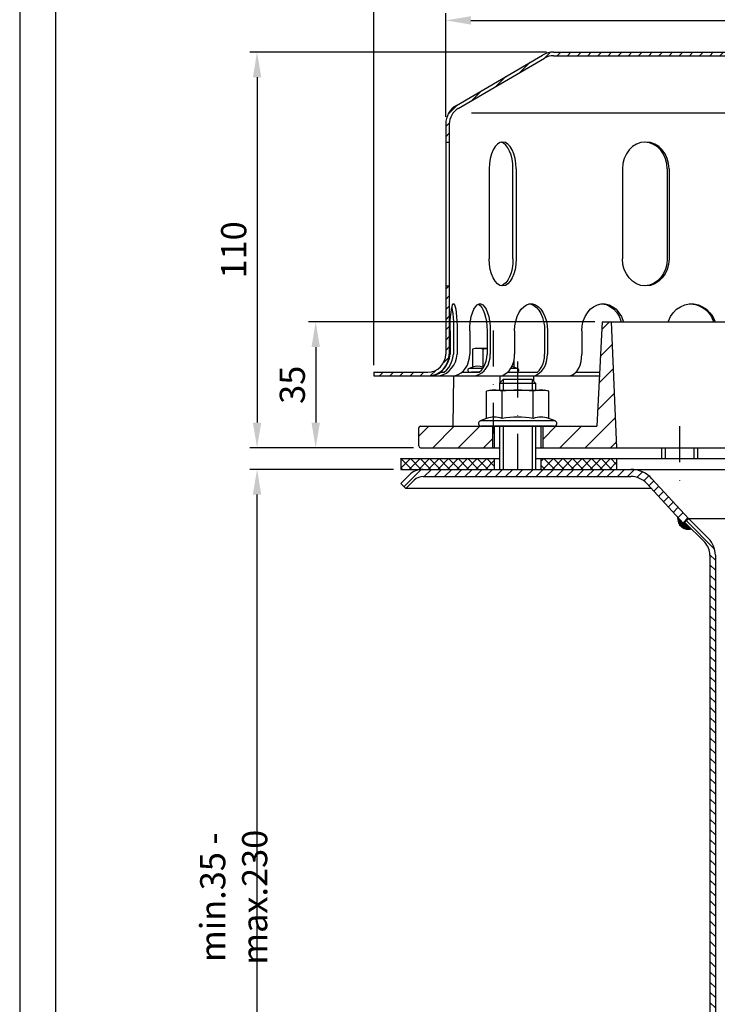
# Model space of a CAD drawing. Extents: x 0 to 594, y 0 to 840.
# Drawn here: x 0 to 194, y 418 to 692 of the extents above; entities that cross this region are included whole.
import ezdxf

# ---------------------------------------------------------------- set-up
doc = ezdxf.new("R2010")
doc.units = 0
doc.header["$LTSCALE"] = 20
doc.header["$MEASUREMENT"] = 0
doc.linetypes.add('AUSGEZOGEN', pattern=[0])
doc.linetypes.add('STRICHPUNKT', pattern=[1, 0.5, -0.25, 0, -0.25])
doc.layers.get('DEFPOINTS').update_dxf_attribs({"linetype": 'AUSGEZOGEN'})
for name, color, linetype in [('BEM', 7, 'Continuous'), ('HILF', 2, 'Continuous'), ('MITTEL', 2, 'STRICHPUNKT'), ('SCHRAFF', 7, 'AUSGEZOGEN'), ('STEMPEL', 3, 'Continuous')]:
    doc.layers.add(name, color=color, linetype=linetype)
doc.styles.get("Standard").update_dxf_attribs({"font": 'simplex.shx', "width": 0.8})
doc.dimstyles.get("Standard").update_dxf_attribs({"dimtxt": 0.18, "dimasz": 0.18, "dimexe": 0.18, "dimexo": 0.0625, "dimgap": 0.09, "dimtad": 0, "dimtih": 1, "dimtoh": 1, "dimdec": 4, "dimzin": 0, "dimdsep": 46, "dimtxsty": 'STANDARD', "dimcen": 0.09, "dimadec": 0, "dimazin": 0, "dimtfac": 1, "dimtdec": 4, "dimtofl": 0, "dimtmove": 0, "dimatfit": 3, "dimfxl": 1, "dimtolj": 1, "dimtzin": 0, "dimarcsym": 0})

# ---------------------------------------------------------------- blocks, each defined once
blk = doc.blocks.new('*D5')
at = {"layer": 'BEM', "color": 0, "lineweight": -2}
for p, q in [((104.0236626852115, 567.1017651089962), (64.03900796850155, 567.1017651089962)), ((66.0390079685015, 336.1674298717904), (66.03900796850155, 560.1017651089962)), ((104.0236626852114, 329.1674298717904), (64.0390079685015, 329.1674298717904))]:
    blk.add_line(p, q, dxfattribs=at)
at = {"layer": 'BEM', "color": 0}
for points in [[(64.87234130183487, 560.1017651089962), (67.20567463516822, 560.1017651089962), (66.03900796850155, 567.1017651089962)], [(64.87234130183482, 336.1674298717904), (67.20567463516817, 336.1674298717904), (66.0390079685015, 329.1674298717904)]]:
    blk.add_solid(points, dxfattribs=at)
at = {"layer": 'DEFPOINTS', "color": 0}
for p in [(66.03900796850155, 567.1017651089962), (106.0236626852115, 567.1017651089962), (106.0236626852114, 329.1674298717904)]:
    blk.add_point(p, dxfattribs=at)
at = {"layer": 'BEM', "color": 1, "insert": (59.53900796850145, 448.1345974903932), "char_height": 7, "attachment_point": 5, "rotation": 90}
blk.add_mtext('\\A1;min.35 - max.230', dxfattribs=at)
blk = doc.blocks.new('*D9')
at = {"layer": 'BEM', "color": 0, "lineweight": -2}
for p, q in [((98.52366268521163, 596.1017651089977), (98.52366268521163, 707.4093194200383)), ((358.5236626852115, 596.1017651089979), (358.5236626852115, 707.4093194200383)), ((105.5236626852116, 705.4093194200382), (351.5236626852115, 705.4093194200382))]:
    blk.add_line(p, q, dxfattribs=at)
at = {"layer": 'BEM', "color": 0}
for points in [[(105.5236626852116, 706.5759860867049), (105.5236626852116, 704.2426527533717), (98.52366268521163, 705.4093194200382)], [(351.5236626852115, 706.5759860867049), (351.5236626852115, 704.2426527533717), (358.5236626852115, 705.4093194200382)]]:
    blk.add_solid(points, dxfattribs=at)
at = {"layer": 'DEFPOINTS', "color": 0}
for p in [(358.5236626852115, 705.4093194200382), (98.52366268521163, 594.1017651089977), (358.5236626852115, 594.1017651089979)]:
    blk.add_point(p, dxfattribs=at)
at = {"layer": 'BEM', "color": 1, "insert": (228.5236626852115, 711.9093194200383), "char_height": 7, "attachment_point": 5}
blk.add_mtext('\\A1;%%c260', dxfattribs=at)
blk = doc.blocks.new('*D10')
at = {"layer": 'BEM', "color": 0, "lineweight": -2}
for p, q in [((118.5236626852116, 665.1017071416821), (118.5236626852116, 693.9141181057308)), ((338.5236626852119, 665.1017071416821), (338.5236626852119, 693.9141181057308)), ((125.5236626852116, 691.9141181057308), (331.5236626852118, 691.9141181057308))]:
    blk.add_line(p, q, dxfattribs=at)
at = {"layer": 'BEM', "color": 0}
for points in [[(125.5236626852116, 693.0807847723975), (125.5236626852116, 690.7474514390642), (118.5236626852116, 691.9141181057308)], [(331.5236626852118, 693.0807847723975), (331.5236626852118, 690.7474514390642), (338.5236626852119, 691.9141181057308)]]:
    blk.add_solid(points, dxfattribs=at)
at = {"layer": 'DEFPOINTS', "color": 0}
for p in [(338.5236626852119, 691.9141181057308), (118.5236626852116, 663.1017071416821), (338.5236626852119, 663.1017071416821)]:
    blk.add_point(p, dxfattribs=at)
at = {"layer": 'BEM', "color": 1, "insert": (228.5236626852117, 698.4141181057308), "char_height": 7, "attachment_point": 5}
blk.add_mtext('\\A1;%%c220', dxfattribs=at)
blk = doc.blocks.new('*D11')
at = {"layer": 'BEM', "color": 0, "lineweight": -2}
for p, q in [((146.5236626852116, 683.101765108997), (64.03900796850166, 683.101765108997)), ((66.03900796850166, 676.101765108997), (66.03900796850164, 580.1017651089956)), ((109.5236626852121, 573.1017651089956), (64.03900796850164, 573.1017651089956))]:
    blk.add_line(p, q, dxfattribs=at)
at = {"layer": 'BEM', "color": 0}
for points in [[(64.872341301835, 676.101765108997), (67.20567463516834, 676.101765108997), (66.03900796850166, 683.101765108997)], [(64.87234130183496, 580.1017651089956), (67.20567463516831, 580.1017651089956), (66.03900796850164, 573.1017651089956)]]:
    blk.add_solid(points, dxfattribs=at)
at = {"layer": 'DEFPOINTS', "color": 0}
for p in [(148.5236626852116, 683.101765108997), (66.03900796850164, 573.1017651089956), (111.5236626852121, 573.1017651089956)]:
    blk.add_point(p, dxfattribs=at)
at = {"layer": 'BEM', "color": 1, "insert": (59.53900796850154, 628.1017651089962), "char_height": 7, "attachment_point": 5, "rotation": 90}
blk.add_mtext('\\A1;110', dxfattribs=at)
blk = doc.blocks.new('*D12')
at = {"layer": 'BEM', "color": 0, "lineweight": -2}
for p, q in [((160.0236626852115, 608.1017651089963), (80.3454448043255, 608.1017651089963)), ((82.34544480432545, 601.1017651089963), (82.34544480432545, 580.1017651089956)), ((109.5236626852121, 573.1017651089956), (80.34544480432547, 573.1017651089956))]:
    blk.add_line(p, q, dxfattribs=at)
at = {"layer": 'BEM', "color": 0}
for points in [[(81.1787781376588, 601.1017651089963), (83.51211147099212, 601.1017651089963), (82.34544480432548, 608.1017651089963)], [(81.1787781376588, 580.1017651089956), (83.51211147099212, 580.1017651089956), (82.34544480432545, 573.1017651089956)]]:
    blk.add_solid(points, dxfattribs=at)
at = {"layer": 'DEFPOINTS', "color": 0}
for p in [(162.0236626852115, 608.1017651089963), (82.34544480432545, 573.1017651089956), (111.5236626852121, 573.1017651089956)]:
    blk.add_point(p, dxfattribs=at)
at = {"layer": 'BEM', "color": 1, "insert": (75.84544480432538, 590.601765108996), "char_height": 7, "attachment_point": 5, "rotation": 90}
blk.add_mtext('\\A1;35', dxfattribs=at)

msp = doc.modelspace()

# ---------------------------------------------------------------- hatches: boundary and pattern name
at = {"layer": 'SCHRAFF'}
h = msp.add_hatch(dxfattribs=at)
h.set_pattern_fill('_U', color=256, scale=2, angle=45, style=0, pattern_type=0)
h.set_pattern_definition([(45, (-5.960853689466006, 164.5735552008382), (-1.414213562373094, 1.414213562373095), [])])
h.paths.add_polyline_path([(308.5236626852118, 683.1017651089974), (253.9631772802684, 683.1017651089973, -0.2679491924311848), (252.6641391745914, 683.8517651089973, 0.2859076546239628), (251.2651010689142, 684.5984280637068, 0.2859076546237491), (249.8660629632382, 683.8517651089973, -0.2679491924311245), (248.5670248575615, 683.1017651089973), (242.1131772802679, 683.1017651089973, -0.2679491924311449), (240.8141391745913, 683.8517651089973, 0.2859076546238214), (239.4151010689148, 684.5984280637068, 0.3607372083888889), (237.8627323140866, 683.4767651089973, -0.3419987131196436), (237.3786093958107, 683.1017651089973), (237.1898602032112, 683.1017651089973, -0.341998713119513), (236.7057372849357, 683.4767651089973, 0.3419987131196436), (235.2533685301079, 684.6017651089973), (228.5236626852117, 684.6017651089973), (228.5236626852117, 683.6017651089973), (235.2533685301079, 683.6017651089973, -0.3419987131195064), (235.7374914483835, 683.2267651089973, 0.3596757619904947), (237.2842347995109, 682.1047369076686, 0.3596757619905158), (238.8309781506383, 683.2267651089973, -0.3419987131196715), (239.3151010689142, 683.6017651089973), (239.5151010689145, 683.6017651089973, -0.267949192431149), (239.9481137708067, 683.3517651089973, 0.2679491924311241), (242.1131772802679, 682.1017651089975), (248.567024857562, 682.1017651089975, 0.2679491924310771), (250.7320883670228, 683.351765108997, -0.2679491924312612), (251.1651010689151, 683.6017651089973), (251.3651010689144, 683.6017651089973, -0.2679491924313018), (251.7981137708071, 683.3517651089975, 0.2679491924311406), (253.9631772802683, 682.1017651089975), (308.5236626852098, 682.1017651089975, -0.1340385084113211), (311.0641623603884, 681.4082557220634), (335.0430162533386, 667.4206025558786, -0.2667503951500854), (337.5236626852117, 663.1017071416819), (337.5236626852117, 658.1017651089974), (338.5236626852119, 658.1017651089974), (338.5236626852119, 663.1017071416817, 0.2662608607120724), (335.5563573068865, 668.2788456690603), (311.5236626851601, 682.2979175317334, 0.1316524975848892)])
h.paths.add_polyline_path([(338.5236626852119, 618.1017651089974), (337.5236626852117, 618.1017651089974), (337.5236626852117, 599.1017651089982, 0.4142135623731166), (343.5236626852117, 593.1017651089977), (346.5236626852117, 593.1017651089977), (346.5236626852116, 594.1017651089979), (343.5236626852115, 594.101765108998, -0.4142135623730752), (338.5236626852119, 599.1017651089982)])
h.paths.add_polyline_path([(358.5236626852115, 594.1017651089977), (354.5236626852116, 594.1017651089977), (354.5236626852117, 593.1017651089977), (358.5236626852116, 593.1017651089977)])
h.paths.add_polyline_path([(119.5236626852117, 599.1017651089982), (119.5236626852117, 618.1017651089974), (118.5236626852116, 618.1017651089974), (118.5236626852115, 599.1017651089982, -0.4142135623730909), (113.5236626852117, 594.101765108998), (98.52366268521146, 594.1017651089977), (98.52366268521135, 593.1017651089977), (113.5236626852117, 593.1017651089977, 0.4142135623731175)])
h.paths.add_polyline_path([(205.4270883670222, 683.3517651089973, -0.2679491924310875), (205.8601010689144, 683.6017651089973), (206.0601010689146, 683.6017651089973, -0.2679491924312574), (206.4931137708071, 683.3517651089975, 0.267949192431145), (208.6581772802683, 682.1017651089973), (210.7170248575608, 682.1017651089973, 0.2679491924311416), (212.882088367022, 683.3517651089975, -0.2679491924310647), (213.3151010689141, 683.6017651089973), (213.5151010689145, 683.6017651089973, -0.267949192430994), (213.9481137708064, 683.3517651089973, 0.2679491924311175), (216.1131772802675, 682.1017651089973), (222.5670248575617, 682.1017651089973, 0.2679491924310871), (224.7320883670225, 683.351765108997, -0.2679491924312534), (225.1651010689148, 683.6017651089973), (228.5236626852117, 683.6017651089973), (228.5236626852117, 684.6017651089973), (225.1651010689144, 684.6017651089973, 0.2679491924310706), (223.866062963238, 683.8517651089973, -0.2679491924311357), (222.5670248575613, 683.1017651089973), (216.1131772802674, 683.1017651089973, -0.2679491924310962), (214.8141391745909, 683.8517651089973, 0.2859076546238522), (213.4151010689143, 684.5984280637068, 0.2859076546238809), (212.0160629632376, 683.8517651089973, -0.2679491924311237), (210.7170248575609, 683.1017651089973), (208.6581772802684, 683.1017651089973, -0.2679491924311723), (207.3591391745915, 683.8517651089973, 0.2859076546238861), (205.9601010689147, 684.5984280637068, 0.2859076546239122), (204.5610629632378, 683.8517651089973, -0.267949192431137), (203.2620248575611, 683.1017651089973), (148.5236626852115, 683.1017651089967, 0.1316524975836561), (145.5236626852879, 682.2979175317478), (121.490968063507, 668.2788456690428, 0.2662608607105233), (118.5236626852115, 663.1017071416821), (118.5236626852115, 658.1017651089974), (119.5236626852117, 658.1017651089974), (119.5236626852117, 663.1017071416821, -0.2667503951500889), (122.0043091170846, 667.4206025558784), (145.9831630100255, 681.4082557220578, -0.1340385084119114), (148.5236626852115, 682.1017651089973), (203.262024857561, 682.1017651089973, 0.2679491924311331)])
h = msp.add_hatch(dxfattribs=at)
h.set_pattern_fill('_USER', color=256, scale=5, angle=45, style=0, pattern_type=0)
h.set_pattern_definition([(45, (27.09527301698364, 103.453059346298), (-3.535533905932737, 3.535533905932737), [])])
h.paths.add_polyline_path([(291.0236626852116, 573.1017651089969), (346.5236626852117, 573.1017651089971), (346.5236626852117, 576.1017651089982), (347.0236626852117, 576.1017651089982), (347.0236626852117, 579.101765108998), (346.5236626852117, 579.101765108998), (346.5236626852115, 586.674697876253), (342.4835348052606, 590.8028404062865), (342.3135926402982, 581.0668602961227, -0.4091108014277168), (340.3138972499854, 579.1017651089974), (296.5236626852115, 579.101765108997), (295.0236626852106, 608.1017651089974), (292.5236626852106, 608.1017651089971)])
h.paths.add_polyline_path([(145.5236626852111, 579.101765108997), (145.5236626852111, 573.1017651089957), (166.0236626852115, 573.1017651089959), (164.5236626852107, 608.1017651089971), (162.0236626852111, 608.101765108997), (160.5236626852115, 579.1017651089971)])
h.paths.add_polyline_path([(131.5236626852111, 573.1017651089956), (131.5236626852113, 579.1017651089969), (111.5236626852121, 579.1017651089969, 0.414213562373094), (111.0236626852121, 578.6017651089969), (111.0236626852121, 573.6017651089956, 0.4142135623730971), (111.5236626852121, 573.1017651089956)])
h.paths.add_polyline_path([(358.5236626852114, 593.1017651089969), (354.5236626852116, 593.1017651089973), (354.5236626852114, 590.101765108998), (354.0236626852116, 590.101765108998), (354.0236626852117, 587.101765108998), (354.5236626852114, 587.101765108998), (354.5236626852116, 579.1017651089982), (354.0236626852117, 579.1017651089982), (354.0236626852117, 576.1017651089982), (354.5236626852117, 576.1017651089982), (354.5236626852116, 573.1017651089973), (358.363960287289, 573.1017651089971, 0.4193348017583757), (358.8638841348672, 573.6104913122158)])
h.paths.add_polyline_path([(342.5236626852115, 593.1017651089984), (342.4835348052607, 590.8028404062865), (346.5236626852114, 586.6746978762533), (346.5236626852114, 587.1017651089982), (347.0236626852117, 587.101765108998), (347.0236626852117, 590.101765108998), (346.5236626852114, 590.101765108998), (346.5236626852115, 593.101765108998)], flags=17)
h = msp.add_hatch(dxfattribs=at)
h.set_pattern_fill('NET', color=256, scale=15, angle=45, style=0)
h.set_pattern_definition([(45, (0, 0), (-1.325825214724776, 1.325825214724776), []), (135, (0, 0), (-1.325825214724776, -1.325825214724776), [])])
h.paths.add_polyline_path([(351.0236626852116, 570.1017651089963), (336.7667801184225, 570.1017651089962), (338.7736800322119, 567.1017651089961), (351.0236626852117, 567.1017651089958)])
h.paths.add_polyline_path([(336.7667801184225, 570.1017651089963), (299.9236626852115, 570.1017651089963), (299.9236626852115, 567.1017651089961), (338.7736800322119, 567.101765108996)])
h.paths.add_polyline_path([(299.9236626852115, 570.1017651089963), (291.0236626852115, 570.1017651089963), (291.0236626852114, 567.1017651089961), (299.9236626852115, 567.1017651089961)])
h.paths.add_polyline_path([(166.0236626852115, 570.1017651089963), (145.0236626852116, 570.1017651089963), (145.0236626852116, 567.1017651089963), (166.0236626852115, 567.1017651089962)])
h.paths.add_polyline_path([(132.0236626852114, 570.1017651089963), (106.0236626852115, 570.1017651089963), (106.0236626852114, 567.1017651089962), (132.0236626852115, 567.1017651089962)])
h = msp.add_hatch(dxfattribs=at)
h.set_pattern_fill('_USER', color=256, scale=2, angle=45, style=0, pattern_type=0)
h.set_pattern_definition([(45, (0, -1.137e-13), (-1.414213562373094, 1.414213562373095), [])])
h.paths.add_polyline_path([(170.003578438077, 567.1017651089961), (112.2411771064838, 567.1017651089962, 0.1989123673797054), (108.3520898099572, 565.4908524055217), (106.0236626852112, 563.1624252807756), (107.437876247584, 561.7482117184022), (109.7663033723303, 564.0766388431485, -0.1989123673796765), (112.2411771064831, 565.1017651089962), (170.0035784380771, 565.1017651089957, -0.210277385297087), (174.4272424589379, 563.1553063546901), (184.5559468856556, 552.1017651089961), (186.0305015592757, 553.4529455242273), (175.9017971325577, 564.5064867699217, 0.2102773852970721)])
h.paths.add_polyline_path([(344.8061482639395, 567.101765108996), (287.0437469323463, 567.1017651089961, 0.2102773852970721), (281.1455282378656, 564.5064867699217), (271.0168238111474, 553.4529455242275), (272.4913784847677, 552.1017651089961), (282.6200829114857, 563.1553063546903, -0.2102773852970678), (287.0437469323462, 565.1017651089959), (344.8061482639395, 565.1017651089962, -0.1989123673796966), (347.2810219980926, 564.0766388431485), (349.6094491228388, 561.7482117184022), (351.0236626852117, 563.1624252807754), (348.6952355604657, 565.4908524055217, 0.1989123673796782)])
h = msp.add_hatch(dxfattribs=at)
h.set_pattern_fill('_USER', color=256, scale=0.1, style=0, pattern_type=0)
h.set_pattern_definition([(0, (0, 0), (0, 0.1), [])])
h.paths.add_polyline_path([(186.8077391200915, 550.5646836956442), (184.9289047703754, 552.4435180453604), (184.5559468856556, 552.1017651089961), (183.0384423824299, 553.7578306737771, 0.5252365674411922)])
h.paths.add_polyline_path([(274.0088829879935, 553.7578306737771), (272.4913784847676, 552.1017651089961), (272.1184206000478, 552.4435180453605), (270.2395862503317, 550.5646836956442, 0.5252365674411985)])
h = msp.add_hatch(dxfattribs=at)
h.set_pattern_fill('_USER', color=256, scale=2, angle=135, style=0, pattern_type=0)
h.set_pattern_definition([(135, (0, -1.137e-13), (-1.414213562373095, -1.414213562373094), [])])
h.paths.add_polyline_path([(193.5236626852134, 543.2776923186589, 0.1989123673796959), (191.6198567629239, 547.8738863963716), (186.0358743653605, 553.4578687939347), (184.9289047703754, 552.4435180453604), (190.5591965911439, 546.8132262245916, -0.198912367379722), (192.0236626852139, 543.2776923186588), (192.0236626852119, 312.0375682483612), (192.4553762465264, 307.1030596627235), (193.9611060028413, 307.1030596627235), (193.5236626852116, 312.103059662724)])
h.paths.add_polyline_path([(265.023662685214, 543.2776923186589, -0.1989123673796056), (266.4881287792791, 546.8132262245916), (272.1184206000478, 552.4435180453606), (271.0114510050626, 553.4578687939348), (265.4274686074991, 547.8738863963716, 0.198912367379613), (263.5236626852141, 543.2776923186592), (263.5236626852117, 312.1030596627293), (263.0862193675813, 307.1030596627235), (264.5919491238964, 307.1030596627236), (265.0236626852117, 312.0375682483703)])

# ---------------------------------------------------------------- linework, layer by layer
at = {"extrusion": (1e-16, 1, 0)}
msp.add_point((138.5236626852116, 579.1017651089969), dxfattribs=at)
at = {"layer": 'HILF'}
for p, q in [((0, 840), (0, 0)), ((330.8499957427422, 666.1017651090004), (125.6973296276809, 666.1017651090002)), ((134.5236626852116, 592.1017651089963), (134.5236626852116, 589.101765108997)), ((142.5236626852116, 592.1017651089963), (142.5236626852116, 589.101765108997)), ((134.5236626852116, 579.101765108997), (134.5236626852116, 567.1017651089963)), ((142.5236626852116, 579.101765108997), (142.5236626852116, 567.1017651089963)), ((179.5236626852116, 573.1017651089963), (179.5236626852116, 570.1017651089963)), ((187.5236626852116, 573.1017651089963), (187.5236626852116, 570.1017651089963))]:
    msp.add_line(p, q, dxfattribs=at)
for centre, radius, start, end in [((127.4044281507591, 591.9604563471765), 3.840760399790701, 67.92594526324, 112.07405473676), ((131.7345551696813, 580.8604730817667), 14.94074366520046, 100.29090067769, 101.1403721611056), ((136.0646821886035, 591.9592917852883), 3.841839622940954, 67.9324721810082, 77.4028413078025), ((132.0284721568283, 575.8532789594672), 5.761140599691502, 67.92594526326207, 112.0740547367379), ((138.5236626852116, 559.2033040613356), 22.41111549782308, 78.85962783890552, 101.1403721610945), ((145.0188532135949, 575.8532789594672), 5.761140599691502, 67.92594526326207, 112.0740547367379)]:
    msp.add_arc(centre, radius, start, end, dxfattribs=at)
at = {"layer": 'MITTEL'}
for p, q in [((131.7345551696813, 605.701765108993), (131.7345551696813, 577.1017651089969)), ((138.5236626852116, 597.1017651089963), (138.5236626852116, 562.1017651089958)), ((183.5236626852115, 579.101765108997), (183.5236626852114, 562.1017651089958))]:
    msp.add_line(p, q, dxfattribs=at)
at = {"layer": 'SCHRAFF'}
msp.add_arc((186.023662685212, 553.4604088456312), 3, 174.3103148957775, 285.1507044993655, dxfattribs=at)
at = {"layer": 'STEMPEL'}
for p, q in [((10, 830), (10, 39.99999999999995)), ((121.4909680635038, 668.278845669041), (145.4772709389707, 682.2708556797295)), ((148.5236626852116, 683.101765108997), (203.262024857561, 683.1017651089973)), ((148.5236626852116, 682.101765108997), (308.5236626852118, 682.1017651089976)), ((122.0043091170846, 667.4206025558784), (145.9831630100357, 681.4082557220639)), ((118.5236626852116, 663.1017071416821), (118.5236626852116, 599.1017651089982)), ((119.5236626852117, 663.1017071416821), (119.5236626852117, 599.1017651089982)), ((118.5236626852114, 658.1017651089974), (119.5236626852114, 658.1017651089974)), ((130.6006171785485, 650.6017651089979), (130.6006171785485, 625.6017651090011)), ((137.2325531588596, 625.6017651089979), (137.2325531588596, 650.6017651089995)), ((138.1006171785484, 650.6017651089979), (138.1006171785484, 625.6017651089995)), ((167.6576389831495, 650.6017651089979), (167.6576389831495, 625.6017651089995)), ((180.1468430444733, 650.6017651089979), (180.1468430444733, 625.6017651089979)), ((180.6480200399153, 650.6017651089979), (180.6480200399153, 625.6017651089979)), ((118.5236626852112, 618.1017651089974), (119.5236626852114, 618.1017651089974)), ((162.023662685211, 608.1017651089953), (160.5236626852115, 579.1017651089971)), ((162.0236626852107, 608.1017651089971), (295.0236626852106, 608.1017651089971)), ((164.5236626852107, 608.1017651089971), (166.0236626852116, 573.1017651089957)), ((119.733349926247, 605.6017651089959), (119.733349926247, 599.1017651089982)), ((120.6974640960096, 605.6017651089959), (120.6974640960096, 599.1017651089982)), ((121.6912428095474, 605.6017651089959), (121.6912428095474, 599.101765108997)), ((125.1893370729808, 605.6017651089959), (125.1893370729808, 599.1017651089992)), ((130.0035342219513, 605.6017651089959), (130.0035342219513, 599.1017651089992)), ((130.9295885584585, 605.6017651089959), (130.9295885584585, 599.1017651089992)), ((137.6873877421403, 605.6017651089959), (137.6873877421403, 599.1017651089992)), ((146.0235882904514, 605.6017651089959), (146.0235882904514, 599.1017651089992)), ((146.8188091772722, 605.6017651089959), (146.8188091772722, 599.1017651089992)), ((156.3757804346239, 605.6017651089959), (156.3757804346239, 599.1017651089992)), ((126.7345551696813, 600.7017651089928), (125.961052477785, 600.4945056873561)), ((125.961052477785, 600.4945056873561), (125.961052477785, 595.5196847909923)), ((130.0035342219513, 600.7017651089928), (126.7345551696813, 600.7017651089928)), ((128.8478038237331, 600.4945056873561), (128.8478038237331, 595.5196847909923)), ((137.5080578615776, 597.4798363808123), (137.5080578615776, 595.5196847909923)), ((98.52366268521163, 594.1017651089977), (113.5236626852118, 594.101765108998)), ((98.5236626852115, 594.1017651089979), (98.5236626852114, 593.1017651089977)), ((117.1128907425763, 594.1017651089977), (118.077004912339, 594.1017651089977)), ((123.0357654403122, 594.1017651089977), (127.8499625892836, 594.1017651089977)), ((125.961052477785, 595.5196847909923), (124.9964440908522, 595.1685960504252)), ((128.804523678667, 595.1685960504252), (124.9964440908522, 595.1685960504252)), ((127.849962589283, 594.101765108998), (125.7345551696813, 594.101765108998)), ((135.7092722353456, 594.1017651089977), (144.0720114619331, 594.1017651089977)), ((138.4726662485104, 595.1685960504252), (136.6108783442345, 595.1685960504252)), ((138.4726662485104, 595.1685960504252), (137.5080578615775, 595.5196847909923)), ((154.7377573585185, 594.1017651089977), (161.2995247541768, 594.1017651089977)), ((98.5236626852114, 593.1017651089976), (161.2478006162458, 593.1017651089977)), ((120.713109229344, 593.1017651089982), (120.4687383203494, 579.1017651089969)), ((120.713109229344, 593.101765108998), (132.5236626852115, 593.1017651089973)), ((120.713109229344, 593.1017651089982), (142.9438531612508, 593.1017651089963)), ((134.5236626852116, 592.1017651089963), (133.5236626852116, 591.1017651089963)), ((133.5572744857976, 593.1017651089973), (133.5572744857976, 591.1353769095824)), ((142.5236626852116, 592.1017651089963), (134.5236626852116, 592.1017651089963)), ((143.5236626852116, 591.1017651089963), (142.5236626852116, 592.1017651089963)), ((142.9438531612508, 593.1017651089963), (142.9690830678787, 591.6563447263292)), ((131.0236626852116, 589.1017651089969), (129.8634086473672, 588.7908759765415)), ((129.8634086473672, 581.1921216251968), (129.8634086473672, 588.7908759765415)), ((131.0236626852116, 589.1017651089969), (146.0236626852116, 589.1017651089969)), ((133.5236626852116, 591.1017651089963), (133.5236626852116, 589.101765108997)), ((133.5236626852116, 591.1017651089963), (143.5236626852114, 591.1017651089963)), ((134.1935356662894, 581.1921216251968), (134.1935356662894, 588.7908759765415)), ((142.8537897041338, 581.1921216251968), (142.8537897041338, 588.7908759765415)), ((143.5236626852116, 591.1017651089962), (143.5236626852116, 589.101765108997)), ((147.183916723056, 588.7908759765415), (146.0236626852116, 589.1017651089969)), ((147.183916723056, 581.1921216251968), (147.183916723056, 588.7908759765415)), ((129.8634086473672, 581.1921216251968), (128.1171475777174, 580.5565345745864)), ((148.9301777927059, 580.5565345745864), (128.1171475777174, 580.5565345745864)), ((148.9301777927059, 580.5565345745864), (147.183916723056, 581.1921216251968)), ((111.0236626852121, 573.6017651089956), (111.0236626852121, 578.6017651089969)), ((111.5236626852121, 579.1017651089969), (160.5236626852115, 579.1017651089971)), ((148.6736626852116, 579.1017651089969), (128.3736626852116, 579.1017651089969)), ((131.5236626852113, 579.1017651089974), (131.5236626852111, 573.1017651089953)), ((132.0236626852115, 579.101765108997), (132.0236626852114, 573.1017651089965)), ((133.5236626852116, 579.1017651089969), (133.5236626852116, 567.1017651089963)), ((143.5236626852116, 579.101765108997), (143.5236626852116, 567.1017651089963)), ((145.0236626852116, 579.101765108997), (145.0236626852116, 573.1017651089962)), ((145.5236626852111, 579.1017651089974), (145.5236626852111, 573.1017651089956)), ((111.5236626852121, 573.1017651089956), (133.5236626852116, 573.1017651089956)), ((143.5236626852116, 573.1017651089957), (358.363960287289, 573.1017651089971)), ((178.5236626852116, 573.1017651089963), (178.5236626852116, 570.1017651089963)), ((188.5236626852116, 573.1017651089963), (188.5236626852116, 570.1017651089963)), ((106.0236626852114, 570.1017651089963), (133.5236626852116, 570.1017651089963)), ((106.0236626852114, 570.1017651089963), (106.0236626852115, 567.1017651089962)), ((132.0236626852114, 570.1017651089963), (132.0236626852114, 567.1017651089963)), ((143.5236626852117, 570.1017651089963), (351.0236626852116, 570.1017651089963)), ((145.0236626852116, 570.1017651089963), (145.0236626852116, 567.1017651089963)), ((166.0236626852115, 570.1017651089963), (166.0236626852115, 567.1017651089963)), ((106.0236626852115, 567.1017651089962), (351.0236626852117, 567.101765108996)), ((112.2411771064838, 567.1017651089962), (344.8061482639395, 567.101765108996)), ((106.0236626852112, 563.1624252807754), (108.3520898099572, 565.4908524055217)), ((107.4378762475843, 561.7482117184024), (109.7663033723303, 564.0766388431485)), ((112.2411771064834, 565.1017651089962), (170.0035784380771, 565.1017651089957)), ((175.9017971325577, 564.5064867699217), (186.0305015592757, 553.4529455242274)), ((106.0236626852112, 563.1624252807754), (107.4378762475841, 561.7482117184022)), ((175.7166071389613, 561.7482117184022), (107.4378762475843, 561.7482117184022)), ((174.4272424589376, 563.1553063546903), (184.5559468856556, 552.1017651089961)), ((184.5559468856556, 552.1017651089961), (186.0305015592757, 553.4529455242274)), ((186.023662685212, 553.4604088456312), (271.0236626852113, 553.4604088456312)), ((186.0337758646128, 553.4599672946825), (191.6198567629239, 547.8738863963716)), ((184.9289047703753, 552.4435180453605), (190.5591965911439, 546.8132262245916))]:
    msp.add_line(p, q, dxfattribs=at)
at = {"layer": 'STEMPEL', "linetype": 'Continuous'}
for p, q in [((192.0236626852139, 543.2776923186589), (192.0236626852119, 312.0375682483611)), ((193.5236626852134, 543.2776923186589), (193.5236626852116, 312.1030596627236))]:
    msp.add_line(p, q, dxfattribs=at)
at = {"layer": 'STEMPEL', "extrusion": (0, 0, -1), "flags": 128}
for points in [[(-119.733349926247, 605.6017651089959), (-119.7500183497237, 606.9798864926204), (-119.7994559969841, 608.3110776054001), (-119.8799793282446, 609.5500063305768), (-119.9888462180363, 610.654482436346), (-120.1223493349985, 611.5868943135989), (-120.2759423906027, 612.3154897941603), (-120.4443949575547, 612.8154574327936), (-120.6219705857237, 613.0697714312101), (-120.8026221500707, 613.0697714312101), (-120.9801977782396, 612.8154574327936), (-121.1486503451917, 612.3154897941603), (-121.3022434007958, 611.5868943135989), (-121.4357465177581, 610.654482436346), (-121.5446134075498, 609.5500063305768), (-121.6251367388102, 608.3110776054001), (-121.6745743860707, 606.9798864926204), (-121.6912428095474, 605.6017651089959)], [(-120.2154070111281, 612.0638191648358), (-120.3532360206984, 611.3117129278972), (-120.4721002976645, 610.3889993171823), (-120.5684482995658, 609.3232480672781), (-120.639401247104, 608.146302730457), (-120.6828391391119, 606.8933292240553), (-120.6974640960095, 605.6017651089959)], [(-125.1893370729808, 605.6017651089959), (-125.2382064178971, 606.9798864926204), (-125.3831502657171, 608.3110776054001), (-125.6192327275443, 609.5500063305768), (-125.9384142982911, 610.654482436346), (-126.3298256323814, 611.5868943135989), (-126.7801376862794, 612.3154897941603), (-127.2740156230788, 612.8154574327936), (-127.7946410219838, 613.0697714312101), (-128.3242846094556, 613.0697714312101), (-128.8449100083605, 612.8154574327936), (-129.3387879451599, 612.3154897941603), (-129.7890999990579, 611.5868943135989), (-130.1805113331482, 610.654482436346), (-130.499692903895, 609.5500063305768), (-130.7357753657222, 608.3110776054001), (-130.8807192135422, 606.9798864926204), (-130.9295885584585, 605.6017651089959)], [(-127.5964356474677, 613.003523353661), (-128.0854961907364, 612.6770904559036), (-128.5451091586373, 612.1318214426464), (-128.9610589622616, 611.3845811995182), (-129.3204804915532, 610.4584814767406), (-129.6122570264407, 609.3821660547704), (-129.8273640711788, 608.1889248071396), (-129.9591484772863, 606.9156640620639), (-130.0035342219512, 605.6017651089974)], [(-137.6873877421404, 605.6017651089959), (-137.7651276434005, 606.9798864926204), (-137.9957000080823, 608.3110776054001), (-138.3712529708475, 609.5500063305768), (-138.8789975259752, 610.654482436346), (-139.5016430416131, 611.5868943135989), (-140.2179860715071, 612.3154897941603), (-141.0036324129331, 612.8154574327936), (-141.8318278220125, 613.0697714312101), (-142.6743690974002, 613.0697714312101), (-143.5025645064796, 612.8154574327936), (-144.2882108479055, 612.3154897941603), (-145.0045538777995, 611.5868943135989), (-145.6271993934375, 610.654482436346), (-146.1349439485652, 609.5500063305768), (-146.5104969113303, 608.3110776054001), (-146.7410692760122, 606.9798864926204), (-146.8188091772723, 605.6017651089959)], [(-141.4578775728854, 613.101765108999), (-142.250704918745, 612.9878232565904), (-143.0194426068908, 612.6494597648933), (-143.7407329316683, 612.0969556373822), (-144.3926598515498, 611.3470984323909), (-144.9554148969655, 610.4226721816474), (-145.4118990406284, 609.3517651089982), (-145.7482422428251, 608.1669161839405), (-145.9542248855552, 606.9041264414996), (-146.0235882904513, 605.6017651089974)], [(-156.3757804346238, 605.6017651089959), (-156.4770930464281, 606.9798864926204), (-156.7775808023574, 608.3110776054001), (-157.2670109522786, 609.5500063305768), (-157.928716539443, 610.654482436346), (-158.7401639737081, 611.5868943135989), (-159.6737203859238, 612.3154897941603), (-160.6975946321499, 612.8154574327936), (-161.7769199029327, 613.0697714312101), (-162.8749410706838, 613.0697714312101), (-163.9542663414665, 612.8154574327936), (-164.9781405876926, 612.3154897941603), (-165.9116969999083, 611.5868943135989), (-166.7231444341734, 610.654482436346), (-167.3848500213379, 609.5500063305768), (-167.874280171259, 608.3110776054001), (-167.9215279644035, 608.1017651089963)], [(-162.0208332628888, 613.0918991868195), (-163.1372409842599, 612.8845920504123), (-164.2025202360022, 612.4153373229586), (-165.1783552190405, 611.7010130857901), (-166.0296472518984, 610.7673120423937), (-166.7257771946349, 609.6478174072331), (-167.2417067533262, 608.3827949898947), (-167.3070046466157, 608.1017651089963)], [(-180.3938172904802, 608.1017651089963), (-180.4488385109448, 608.3110776054001), (-181.0187919921265, 609.5500063305768), (-181.7893644690826, 610.654482436346), (-182.7343150203101, 611.5868943135989), (-183.8214644881303, 612.3154897941603), (-185.0137913013085, 612.8154574327936), (-186.2706922002603, 613.0697714312101), (-187.5493649323586, 613.0697714312101), (-188.8062658313105, 612.8154574327936), (-189.9985926444886, 612.3154897941603), (-191.0857421123088, 611.5868943135989), (-192.0306926635363, 610.654482436346), (-192.8012651404924, 609.5500063305768), (-193.3712186216741, 608.3110776054001), (-193.4262398421387, 608.1017651089963)], [(-186.7182364334976, 613.0988915320359), (-188.0424458838274, 612.9200586249882), (-189.3104252810135, 612.4697827076639), (-190.4751439690991, 611.7647649755248), (-191.4934013377057, 610.8311552591414), (-192.327429176968, 609.7035821001654), (-192.9462925391619, 608.4238683432134), (-193.034879719267, 608.1017651089963)]]:
    msp.add_lwpolyline(points, dxfattribs=at)
at = {"layer": 'STEMPEL', "flags": 128}
for points in [[(114.2273611952161, 593.1017651089988), (115.0854341914889, 593.1678923235714), (115.9382463911111, 593.4204460733017), (116.7590046980282, 593.8514917896192), (117.5219230644271, 594.4474871600593), (118.2030326199263, 595.1897075917798), (118.780934709872, 596.0548344885772), (119.2374731842783, 597.0156878592932), (119.5583048158758, 598.0420802410054), (119.733349926247, 599.1017651089982)], [(116.1852540785166, 593.1017651089977), (117.0433270747894, 593.1678923235702), (117.8961392744116, 593.4204460733005), (118.7168975813286, 593.851491789618), (119.4798159477276, 594.4474871600581), (120.1609255032268, 595.1897075917788), (120.7388275931725, 596.0548344885761), (121.1953660675787, 597.0156878592921), (121.5161976991763, 598.0420802410043), (121.6912428095474, 599.101765108997)], [(118.0770049123387, 594.101765108998), (118.7537067874162, 594.7113658368571), (119.3532562110501, 595.4389249207688), (119.8595448841998, 596.2648947824489), (120.2589701762453, 597.1670838076521), (120.5408005915082, 598.1212525758459), (120.6974640960097, 599.1017651089982)], [(120.3739725464068, 593.1017651089977), (121.2101518212484, 593.1929185909244), (122.020924211951, 593.4636093842822), (122.7816548096939, 593.9056126862912), (123.4692292002126, 594.5054984502839), (124.0627557835811, 595.2450394508786), (124.5442005549023, 596.1017651089979), (124.8989350584226, 597.049644249044), (125.1161808657568, 598.0598760429964), (125.1893370729808, 599.1017651089982)], [(126.1142240318846, 593.1017651089977), (126.9504033067262, 593.1929185909244), (127.7611756974288, 593.4636093842822), (128.5219062951716, 593.9056126862912), (129.2094806856904, 594.5054984502839), (129.8030072690588, 595.2450394508786), (130.28445204038, 596.1017651089979), (130.6391865439004, 597.049644249044), (130.8564323512346, 598.0598760429964), (130.9295885584585, 599.1017651089982)], [(127.8499625892826, 594.1017651089977), (128.470053112347, 594.7111030108385), (129.0018732591304, 595.4385332841277), (129.4311190588616, 596.2644907780714), (129.7462454066589, 597.1667603285338), (129.9387765836248, 598.1210742627768), (130.0035342219512, 599.1017651089982)], [(134.2518006392744, 593.101765108997), (135.5055346548373, 593.9056126862904), (136.1286178288836, 594.5054984502832), (136.6664744339951, 595.245039450878), (137.1027619693941, 596.1017651089973), (137.4242240590893, 597.0496442490434), (137.6210932401534, 598.0598760429958), (137.6873877421402, 599.1017651089975)], [(143.3832220744063, 593.1017651089976), (144.6369560899691, 593.9056126862912), (145.2600392640155, 594.5054984502839), (145.797895869127, 595.2450394508786), (146.2341834045259, 596.1017651089979), (146.5556454942212, 597.049644249044), (146.7525146752852, 598.0598760429964), (146.8188091772721, 599.1017651089982)], [(144.0720114619331, 594.1017651089977), (144.6339404351972, 594.7111030108385), (145.1158783747844, 595.4385332841277), (145.5048629545342, 596.2644907780714), (145.7904319456407, 597.1667603285338), (145.9649046114366, 598.121074262777), (146.0235882904515, 599.1017651089982)], [(152.7131772990998, 593.1017651089977), (153.3491816591007, 593.1929185909244), (153.9658613484568, 593.4636093842822), (154.5444788668619, 593.9056126862912), (155.0674532138137, 594.5054984502839), (155.5188940784182, 595.2450394508786), (155.8850846584442, 596.1017651089979), (156.1548984384191, 597.049644249044), (156.3201372631708, 598.0598760429964), (156.3757804346239, 599.1017651089982)]]:
    msp.add_lwpolyline(points, dxfattribs=at)
at = {"layer": 'STEMPEL'}
for centre, radius, start, end in [((148.5236626852116, 677.1017651089973), 6, 90, 90), ((148.5236626852116, 677.1017651089973), 6, 90, 120.5128743276211), ((148.5236626852116, 677.1017651089973), 5, 90, 120.5373500483019), ((124.5236626852117, 663.1017071416821), 6, 120.2564164748189, 180), ((119.0125190809001, 672.6216020914595), 5, 300.0670458384858, 300.2564371635302), ((124.5236626852117, 663.1017071416821), 5, 120.2564164748189, 180), ((127.4044281507591, 595.5722279704698), 5.129537138523076, 73.65710669401658, 106.3428933059834), ((131.7345551696813, 580.494505687356), 20.20725942163691, 94.91416948521034, 98.21321070173988), ((113.5236626852117, 599.1017651089982), 5, 270, 0), ((113.5236626852117, 599.1017651089982), 6, 270.0000000000033, 0), ((125.1845551696813, 594.6517651089928), 0.5500000000000003, 110.0000000000006, 270), ((138.2845551696813, 594.6517651089928), 0.5500000000000009, 270, 69.99999999999935), ((132.0284721568283, 581.4074594012123), 7.694305707784447, 73.65710669401501, 106.342893305985), ((138.5236626852116, 558.790875976542), 30.31088913245485, 81.78678929826174, 98.21321070173826), ((145.0188532135949, 581.4074594012123), 7.694305707784447, 73.65710669401501, 106.342893305985), ((128.3736626852116, 579.8517651089968), 0.7500000000000013, 110.0000000000006, 269.9999991462263), ((148.6736626852116, 579.8517651089968), 0.750000000000001, 269.9999991462263, 69.99999999999935), ((111.5236626852121, 578.6017651089969), 0.5, 90, 180), ((111.5236626852121, 573.6017651089956), 0.5, 180, 270), ((112.2411771064834, 561.6017651089956), 5.499999999999851, 90, 134.9999999999996), ((170.003578438077, 559.1017651089961), 8, 42.50000000000727, 90), ((112.2411771064834, 561.6017651089956), 3.499999999999851, 90, 134.9999999999996), ((170.003578438077, 559.1017651089961), 6, 42.50000000000727, 90), ((187.0236626852113, 543.2776923186589), 6.5, 0, 45.00000000000036), ((187.0236626852113, 543.2776923186589), 5, 0, 45.00000000000036)]:
    msp.add_arc(centre, radius, start, end, dxfattribs=at)
for centre, major_axis, ratio, end_param in [((134.3506171785485, 650.6017651089979), (0, 7.499999999999999), 0.4999999999999926, 7.853981633974482), ((133.4825531588596, 650.6017651089979), (0, 7.499999999999999), 0.4999999999999926, 6.167183451052224), ((174.1528295115324, 650.6017651089979), (0, 7.5), 0.8660254037843856, 7.853981633974482), ((173.6516525160904, 650.6017651089979), (0, 7.5), 0.8660254037843856, 6.24459510668465)]:
    msp.add_ellipse(centre, major_axis=major_axis, ratio=ratio, start_param=4.712388980384689, end_param=end_param, dxfattribs=at)
at = {"layer": 'STEMPEL', "extrusion": (0, 0, -1)}
for centre, major_axis, ratio, end_param in [((134.3506171785485, 625.6017651089995), (0, -7.499999999999999), 0.4999999999999926, 7.853981633974482), ((133.4825531588596, 625.6017651089995), (0, -7.499999999999999), 0.4999999999999926, 6.167183451052224), ((174.1528295115324, 625.6017651089979), (0, -7.5), 0.8660254037843856, 7.853981633974482), ((173.6516525160904, 625.6017651089979), (0, -7.5), 0.8660254037843856, 6.24459510668465)]:
    msp.add_ellipse(centre, major_axis=major_axis, ratio=ratio, start_param=4.712388980384689, end_param=end_param, dxfattribs=at)

# ---------------------------------------------------------------- dimensions: what is measured, and where the dimension line sits
at = {"layer": 'BEM'}
for base, p1, p2, picture, middle in [((358.5236626852115, 705.4093194200382), (98.52366268521163, 594.1017651089977), (358.5236626852115, 594.1017651089979), '*D9', (228.5236626852115, 711.9093194200383)), ((338.5236626852119, 691.9141181057308), (118.5236626852116, 663.1017071416821), (338.5236626852119, 663.1017071416821), '*D10', (228.5236626852117, 698.4141181057308))]:
    dim = msp.add_linear_dim(base=base, p1=p1, p2=p2, text='%%c<>', dimstyle='Standard', override={"dimscale": 2, "dimtxt": 3.5, "dimasz": 3.5, "dimexe": 1, "dimexo": 1, "dimgap": 1.5, "dimtad": 1, "dimtih": 0, "dimtoh": 0, "dimdec": 2, "dimzin": 8, "dimcen": 1.5, "dimclrt": 1, "dimadec": 2, "dimazin": 2, "dimtfac": 0.5142857142857143, "dimtdec": 2, "dimtofl": 1, "dimtzin": 8}, dxfattribs=at)
    dim.commit()
    dim.dimension.update_dxf_attribs({"geometry": picture, "text_midpoint": middle})
for base, p1, picture, middle in [((66.03900796850164, 573.1017651089956), (148.5236626852116, 683.101765108997), '*D11', (59.53900796850154, 628.1017651089962)), ((82.34544480432545, 573.1017651089956), (162.0236626852115, 608.1017651089963), '*D12', (75.84544480432538, 590.601765108996))]:
    dim = msp.add_linear_dim(base=base, p1=p1, p2=(111.5236626852121, 573.1017651089956), angle=90, dimstyle='Standard', override={"dimscale": 2, "dimtxt": 3.5, "dimasz": 3.5, "dimexe": 1, "dimexo": 1, "dimgap": 1.5, "dimtad": 1, "dimtih": 0, "dimtoh": 0, "dimdec": 2, "dimzin": 8, "dimcen": 1.5, "dimclrt": 1, "dimadec": 2, "dimazin": 2, "dimtfac": 0.5142857142857143, "dimtdec": 2, "dimtofl": 1, "dimtzin": 8}, dxfattribs=at)
    dim.commit()
    dim.dimension.update_dxf_attribs({"geometry": picture, "text_midpoint": middle})
dim = msp.add_linear_dim(base=(66.03900796850155, 567.1017651089962), p1=(106.0236626852114, 329.1674298717904), p2=(106.0236626852115, 567.1017651089962), angle=90, text='min.35 - max.230', dimstyle='Standard', override={"dimscale": 2, "dimtxt": 3.5, "dimasz": 3.5, "dimexe": 1, "dimexo": 1, "dimgap": 1.5, "dimtad": 1, "dimtih": 0, "dimtoh": 0, "dimdec": 1, "dimzin": 8, "dimcen": 1.5, "dimclrt": 1, "dimadec": 1, "dimazin": 2, "dimtp": 2, "dimtm": 2, "dimtfac": 0.5142857142857143, "dimtdec": 1, "dimtofl": 1, "dimtmove": 0}, dxfattribs=at)
dim.commit()
dim.dimension.update_dxf_attribs({"geometry": '*D5', "text_midpoint": (59.53900796850145, 448.1345974903932)})

doc.saveas('drawing.dxf')
